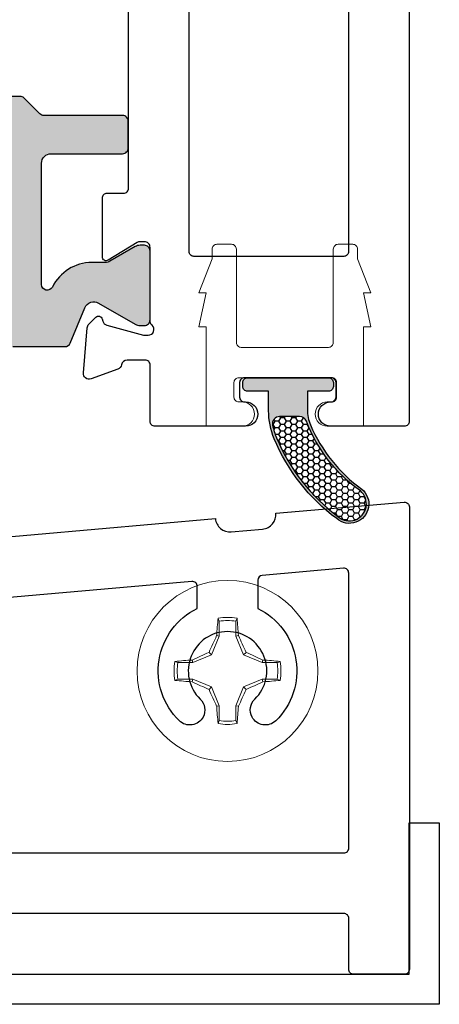
# Model space of a CAD drawing. Extents: x -82 to 113, y -91 to 80.
# Drawn here: x 9 to 9, y 61 to 63 of the extents above; entities that cross this region are included whole.
import ezdxf

# ---------------------------------------------------------------- set-up
doc = ezdxf.new("R2010")
doc.units = 0
doc.header["$MEASUREMENT"] = 0
doc.layers.get('0').update_dxf_attribs({"linetype": 'CONTINUOUS'})
for name, color, linetype in [('Ballons', 7, 'CONTINUOUS'), ('DIM', 7, 'CONTINUOUS'), ('FRAME', 1, 'CONTINUOUS'), ('INERTIA', 7, 'CONTINUOUS'), ('MISC', 7, 'CONTINUOUS'), ('Part', 7, 'CONTINUOUS'), ('VENT', 5, 'CONTINUOUS')]:
    doc.layers.add(name, color=color, linetype=linetype)

# ---------------------------------------------------------------- blocks, each defined once
blk = doc.blocks.new('3554 SILL PAN')
blk.add_lwpolyline([(2.281, 0), (-2.281, 0), (-2.281, 0.062), (2.219, 0.062), (2.219, 0.374), (2.281, 0.374)], close=True)
blk = doc.blocks.new('dfasdf')
at = {"color": 7, "linetype": 'Continuous', "lineweight": 15}
for p, q in [((54.6225, 25.6793), (54.62, 25.6856)), ((54.6225, 25.6793), (54.6225, 25.6488)), ((54.6566, 25.6488), (54.6566, 25.6793)), ((54.6225, 25.6488), (54.6065, 25.6101)), ((54.6225, 25.6488), (54.6171, 25.6499)), ((54.6566, 25.6488), (54.662, 25.6499)), ((54.6727, 25.6101), (54.6566, 25.6488)), ((54.6065, 25.6101), (54.5678, 25.5941)), ((54.6065, 25.6101), (54.6014, 25.6152)), ((54.6727, 25.6101), (54.6777, 25.6152)), ((54.7114, 25.5941), (54.6727, 25.6101)), ((54.5678, 25.5941), (54.5373, 25.5941)), ((54.5678, 25.5941), (54.5667, 25.5995)), ((54.7114, 25.5941), (54.7124, 25.5995)), ((54.7418, 25.5941), (54.7114, 25.5941)), ((54.7418, 25.5941), (54.7482, 25.5966)), ((54.5373, 25.56), (54.531, 25.5575)), ((54.5373, 25.56), (54.5678, 25.56)), ((54.5678, 25.56), (54.5667, 25.5546)), ((54.5678, 25.56), (54.6065, 25.544)), ((54.6065, 25.544), (54.6014, 25.5389)), ((54.6065, 25.544), (54.6225, 25.5053)), ((54.6566, 25.5053), (54.6727, 25.544)), ((54.6727, 25.544), (54.7114, 25.56)), ((54.6727, 25.544), (54.6777, 25.5389)), ((54.7114, 25.56), (54.7124, 25.5546)), ((54.7114, 25.56), (54.7418, 25.56)), ((54.6225, 25.5053), (54.6171, 25.5042)), ((54.6225, 25.5053), (54.6225, 25.4748)), ((54.6566, 25.5053), (54.662, 25.5042)), ((54.6566, 25.4748), (54.6566, 25.5053)), ((54.6566, 25.4748), (54.6592, 25.4685))]:
    blk.add_line(p, q, dxfattribs=at)
at = {"color": 7, "linetype": 'Continuous', "lineweight": 15, "flags": 128}
for points in [[(54.6566, 25.6793), (54.658, 25.6827), (54.6592, 25.6856)], [(54.5373, 25.5941), (54.534, 25.5954), (54.531, 25.5966)], [(54.7418, 25.56), (54.7452, 25.5587), (54.7482, 25.5575)], [(54.6225, 25.4748), (54.6212, 25.4714), (54.62, 25.4685)]]:
    blk.add_lwpolyline(points, dxfattribs=at)
at = {"color": 7, "linetype": 'Continuous', "lineweight": 15}
blk.add_circle((54.6396, 25.577), 0.1865, dxfattribs=at)
for centre, radius, start, end in [((54.6396, 25.577), 0.1103, 79.7812, 100.2188), ((55.5592, 25.5924), 0.9438, 174.331, 176.507), ((54.6396, 25.577), 0.1037, 80.5333, 99.4667), ((53.7199, 25.5924), 0.9438, 3.493, 5.669), ((55.6923, 25.1423), 1.1889, 154.7283, 156.5646), ((53.5869, 25.1423), 1.1889, 23.4354, 25.2717), ((55.0743, 24.5244), 1.1889, 113.4354, 115.2717), ((54.2049, 24.5244), 1.1889, 64.7283, 66.5646), ((54.6396, 25.577), 0.1103, 169.7812, 190.2188), ((54.6242, 24.6574), 0.9438, 93.493, 95.669), ((54.6396, 25.577), 0.1037, 170.5333, 189.4667), ((54.6549, 24.6574), 0.9438, 84.331, 86.507), ((54.6396, 25.577), 0.1037, 350.5333, 9.4667), ((54.6396, 25.577), 0.1103, 349.7812, 10.2188), ((54.6242, 26.4967), 0.9438, 264.331, 266.507), ((55.0743, 26.6297), 1.1889, 244.7283, 246.5646), ((54.2049, 26.6297), 1.1889, 293.4354, 295.2717), ((54.6549, 26.4967), 0.9438, 273.493, 275.669), ((55.6923, 26.0117), 1.1889, 203.4354, 205.2717), ((53.5869, 26.0117), 1.1889, 334.7283, 336.5646), ((55.5592, 25.5617), 0.9438, 183.493, 185.669), ((53.7199, 25.5617), 0.9438, 354.331, 356.507), ((54.6396, 25.577), 0.1103, 259.7812, 280.2188), ((54.6396, 25.577), 0.1037, 260.5333, 279.4667)]:
    blk.add_arc(centre, radius, start, end, dxfattribs=at)
blk = doc.blocks.new('25196')
h = blk.add_hatch(color=256)
h.dxf.hatch_style = 1
h.paths.add_polyline_path([(-0.0835, 0, 0.414214), (-0.0935, -0.01), (-0.0935, -0.018, 0.414214), (-0.0835, -0.028), (-0.04, -0.028), (-0.04, -0.0579), (-0.04, -0.0659, -0.10127), (-0.0464, -0.0974, -0.137313), (-0.1523, -0.2295, 1.008481), (-0.1005, -0.2904, 0.135242), (0.0284, -0.1257, 0.099129), (0.04, -0.068), (0.04, -0.0579), (0.04, -0.028), (0.0835, -0.028, 0.414214), (0.0935, -0.018), (0.0935, -0.01, 0.414214), (0.0835, 0)])
h.paths.add_polyline_path([(0.0172, -0.08, -0.476976), (0.0318, -0.0981, -0.046479), (0.0238, -0.1238, -0.135368), (-0.1036, -0.2865, -1.008549), (-0.1492, -0.2334, 0.145575), (-0.0379, -0.0896, -0.309671), (-0.0239, -0.08), (-0.0179, -0.08)], flags=16)
h = blk.add_hatch()
h.set_pattern_fill('HONEY', color=256, scale=0.0625)
h.set_pattern_definition([(0, (45.462435, 20.431424), (0.01171875, 0.0067658235), [0.0078125, -0.015625]), (120, (45.462435, 20.431424), (-0.01171875, 0.0067658235), [0.0078125, -0.015625]), (60, (45.462435, 20.431424), (3e-18, 0.0135316469), [-0.015625, 0.0078125])])
h.paths.add_polyline_path([(-0.1492, -0.2334, 1.008549), (-0.1036, -0.2865, 0.135368), (0.0238, -0.1238, 0.046479), (0.0318, -0.0981, 0.476976), (0.0172, -0.08), (-0.0179, -0.08), (-0.0239, -0.08, 0.309671), (-0.0379, -0.0896, -0.145575)])
at = {"layer": 'Part'}
blk.add_lwpolyline([(-0.1005, -0.2904, 0.135242), (0.0284, -0.1257, 0.099129), (0.04, -0.068), (0.04, -0.0579), (0.04, -0.028), (0.0835, -0.028, 0.414214), (0.0935, -0.018), (0.0935, -0.01, 0.414214), (0.0835, 0), (-0.0835, 0, 0.414214), (-0.0935, -0.01), (-0.0935, -0.018, 0.414214), (-0.0835, -0.028), (-0.04, -0.028), (-0.04, -0.0579), (-0.04, -0.0659, -0.10127), (-0.0464, -0.0974, -0.137313), (-0.1523, -0.2295, 1.008481)], format="xyb", close=True, dxfattribs=at)
blk.add_lwpolyline([(0.0172, -0.08, -0.476392), (0.0318, -0.0981, -0.046479), (0.0238, -0.1238, -0.135368), (-0.1036, -0.2865, -1.008549), (-0.1492, -0.2334, 0.145575), (-0.0379, -0.0896, -0.309671), (-0.0239, -0.08), (-0.0179, -0.08), (0.0179, -0.08)], format="xyb", dxfattribs=at)

msp = doc.modelspace()

# ---------------------------------------------------------------- hatches: boundary and pattern name
at = {"layer": 'DIM'}
h = msp.add_hatch(color=256, dxfattribs=at)
h.dxf.hatch_style = 1
h.paths.add_polyline_path([(8.5083, 63.2071, 0.414214), (8.4611, 63.2543), (7.9005, 63.2543, 0.414214), (7.8533, 63.2071), (7.8533, 63.0024, 0.414214), (7.873, 62.9828), (7.923, 62.9828, -0.414214), (7.9348, 62.9709), (7.9348, 62.8961, -0.414214), (7.923, 62.8843), (7.8737, 62.8843, -0.267949), (7.8635, 62.8902, 0.267949), (7.8533, 62.8961, 0.414214), (7.8415, 62.8843, 0.267949), (7.8474, 62.8741, -0.267949), (7.8533, 62.8639), (7.8533, 62.8292, -0.414214), (7.8415, 62.8174), (7.8336, 62.8174), (7.7262, 62.8174, -0.303366), (7.7152, 62.8247), (7.685, 62.8976, 0.453116), (7.657, 62.9071), (7.5812, 62.8633, -0.131652), (7.5713, 62.8607), (7.5624, 62.8607, -0.414214), (7.5506, 62.8725), (7.5506, 63.0142, -0.414214), (7.5624, 63.0261), (7.5713, 63.0261, -0.131652), (7.5812, 63.0234), (7.6334, 62.9933, 0.131652), (7.6432, 62.9906), (7.6709, 62.9906, -0.2854), (7.7521, 62.9402, 0.793407), (7.7745, 62.9454), (7.7745, 63.1953, 0.414214), (7.7548, 63.2149), (7.6074, 63.2149, -0.414214), (7.5956, 63.2268), (7.5956, 63.2819, -0.414214), (7.6074, 63.2937), (7.7696, 63.2937, 0.198912), (7.778, 63.2972), (7.8104, 63.3296, -0.198912), (7.8188, 63.3331), (8.5428, 63.3331, -0.198912), (8.5512, 63.3296), (8.5836, 63.2972, 0.198912), (8.592, 63.2937), (8.7542, 63.2937, -0.414214), (8.766, 63.2819), (8.766, 63.2268, -0.414214), (8.7542, 63.2149), (8.6068, 63.2149, 0.414214), (8.5871, 63.1953), (8.5871, 62.9454, 0.793407), (8.6095, 62.9402, -0.2854), (8.6907, 62.9906), (8.7184, 62.9906, 0.131652), (8.7282, 62.9933), (8.7804, 63.0234, -0.131652), (8.7903, 63.0261), (8.7992, 63.0261, -0.414214), (8.811, 63.0142), (8.811, 62.8725, -0.414218), (8.7992, 62.8607), (8.7903, 62.8607, -0.131652), (8.7804, 62.8633), (8.7046, 62.9071, 0.453116), (8.6766, 62.8976), (8.6464, 62.8247, -0.303366), (8.6354, 62.8174), (8.528, 62.8174), (8.5201, 62.8174, -0.414214), (8.5083, 62.8292), (8.5083, 62.8639, -0.267949), (8.5142, 62.8741, 1.303225), (8.4981, 62.8902, -0.267949), (8.4879, 62.8843), (8.4386, 62.8843, -0.414214), (8.4268, 62.8961), (8.4268, 62.9709, -0.414214), (8.4386, 62.9828), (8.4886, 62.9828, 0.414214), (8.5083, 63.0024)])

# ---------------------------------------------------------------- linework, layer by layer
at = {"layer": 'FRAME'}
msp.add_lwpolyline([(8.4477, 62.4194), (8.9458, 62.463, 0.414214), (8.9783, 62.4357), (9.043, 62.4414, 0.414214), (9.0703, 62.4739), (9.3349, 62.497, -0.440011), (9.3458, 62.487), (9.3458, 61.5342, -0.414214), (9.3358, 61.5242), (9.2308, 61.5242, -0.414214), (9.2208, 61.5342), (9.2208, 61.6392, 0.414214), (9.2108, 61.6492), (7.605, 61.6492, 0.414214)], format="xyb", dxfattribs=at)
msp.add_lwpolyline([(8.9082, 62.3233, 0.440011), (8.8974, 62.3333), (7.6041, 62.2201, 0.388879), (7.595, 62.2101), (7.595, 61.7842, 0.414214), (7.605, 61.7742), (9.2108, 61.7742, 0.414214), (9.2208, 61.7842), (9.2208, 62.3506, 0.440011), (9.2099, 62.3606), (9.0424, 62.3459, 0.388879), (9.0332, 62.336), (9.0332, 62.2778, -0.52065), (9.0702, 62.0464, -0.498955), (9.0213, 62.0541, -0.334263), (9.0271, 62.091, 2.470836), (8.9144, 62.091, -0.334263), (8.9202, 62.0541, -0.498955), (8.8713, 62.0464, -0.52065), (8.9082, 62.2778)], format="xyb", close=True, dxfattribs=at)
at = {"layer": 'INERTIA', "color": 7}
msp.add_lwpolyline([(8.528, 62.8174), (8.6354, 62.8174, 0.303366), (8.6464, 62.8247), (8.6766, 62.8976, -0.453116), (8.7046, 62.9071), (8.7804, 62.8633, 0.131652), (8.7903, 62.8607), (8.7992, 62.8607, 0.414214), (8.811, 62.8725), (8.811, 63.0142, 0.414214), (8.7992, 63.0261), (8.7903, 63.0261, 0.131652), (8.7804, 63.0234), (8.7282, 62.9933, -0.131652), (8.7184, 62.9906), (8.6907, 62.9906, 0.2854), (8.6095, 62.9402, -0.793407), (8.5871, 62.9454), (8.5871, 63.1953, -0.414214), (8.6068, 63.2149), (8.7542, 63.2149, 0.414214), (8.766, 63.2268), (8.766, 63.2819, 0.414214), (8.7542, 63.2937), (8.592, 63.2937, -0.198912), (8.5836, 63.2972), (8.5512, 63.3296, 0.198912), (8.5428, 63.3331), (7.8188, 63.3331, 0.198912)], format="xyb", dxfattribs=at)
at = {"layer": 'INERTIA', "color": 1, "lineweight": 20}
msp.add_lwpolyline([(9.1839, 62.7033, 0.414214), (9.1939, 62.7133), (9.1939, 62.7433, 0.414214), (9.1839, 62.7533), (8.9939, 62.7533, 0.414214), (8.9839, 62.7433), (8.9839, 62.7133, 0.414214), (8.9939, 62.7033), (9.0014, 62.7033, -1), (9.0014, 62.6533), (8.9264, 62.6533), (8.9264, 62.8584), (8.9114, 62.8584), (8.9264, 62.9284), (8.9114, 62.9284), (8.9389, 62.9983), (8.9389, 63.0183, -0.414214), (8.9489, 63.0283), (8.9789, 63.0283, -0.414214), (8.9889, 63.0183), (8.9889, 62.8258, 0.414214), (8.9989, 62.8158), (9.1789, 62.8158, 0.414214), (9.1889, 62.8258), (9.1889, 63.0183, -0.414214), (9.1989, 63.0283), (9.2289, 63.0283, -0.414214), (9.2389, 63.0183), (9.2389, 62.9983), (9.2664, 62.9284), (9.2514, 62.9284), (9.2664, 62.8584), (9.2514, 62.8584), (9.2514, 62.6533), (9.1764, 62.6533, -1), (9.1764, 62.7033)], format="xyb", close=True, dxfattribs=at)
at = {"layer": 'VENT'}
msp.add_lwpolyline([(9.3455, 66.3932), (9.3455, 62.6633, -0.414214), (9.3355, 62.6533), (9.1831, 62.6533, -1), (9.1831, 62.7033), (9.1856, 62.7033, 0.414214), (9.1956, 62.7133), (9.1956, 62.7433, 0.414214), (9.1856, 62.7533), (9.0056, 62.7533, 0.414214), (8.9956, 62.7433), (8.9956, 62.7133, 0.414214), (9.0056, 62.7033), (9.0081, 62.7033, -1), (9.0081, 62.6533), (8.821, 62.6533, -0.414214), (8.811, 62.6633), (8.811, 62.7782), (8.811, 62.7796, 0.414214), (8.801, 62.7896), (8.7638, 62.7896, 0.359508), (8.7522, 62.7801, -0.263725), (8.7446, 62.7712), (8.6891, 62.751, -0.548619), (8.6733, 62.7631), (8.6814, 62.8562, -0.176327), (8.6848, 62.8636), (8.6992, 62.8779, -0.57735), (8.7123, 62.8743), (8.7135, 62.8699, 0.267949), (8.7219, 62.8615), (8.7977, 62.8412, 0.065543), (8.8008, 62.8408), (8.8071, 62.8408, 0.6885), (8.815, 62.8614, -0.213422), (8.811, 62.8702), (8.811, 63.0218, 0.414214), (8.7992, 63.0336), (8.7905, 63.0336, 0.137872), (8.7843, 63.0318), (8.7246, 62.9954, -0.585524), (8.7126, 63.0021), (8.7126, 63.1236, -0.414214), (8.7226, 63.1336), (8.7565, 63.1336, 0.414214), (8.7665, 63.1436), (8.7665, 63.7257)], format="xyb", dxfattribs=at)
msp.add_lwpolyline([(8.9015, 63.7533), (9.2105, 63.7533, -0.414214), (9.2205, 63.7433), (9.2205, 63.0133, -0.414214), (9.2105, 63.0033), (8.9015, 63.0033, -0.414214), (8.8915, 63.0133), (8.8915, 63.7433, -0.414214)], format="xyb", close=True, dxfattribs=at)

# ---------------------------------------------------------------- block references
at = {"xscale": -1}
msp.add_blockref('25196', (9.0955, 62.7533), dxfattribs=at)
at = {"layer": 'Ballons', "xscale": -1}
msp.add_blockref('dfasdf', (63.6103, 36.5721), dxfattribs=at)
at = {"layer": 'MISC'}
msp.add_blockref('3554 SILL PAN', (7.1266, 61.4622), dxfattribs=at)

doc.saveas('drawing.dxf')
